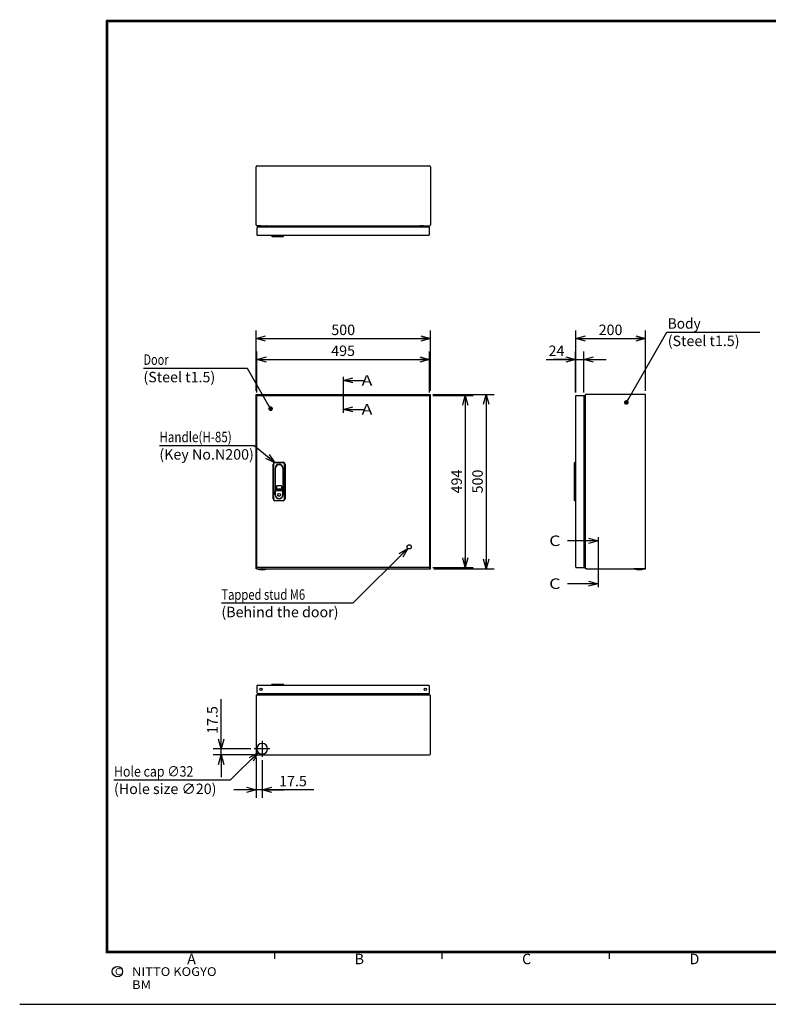
# Model space of a CAD drawing. Extents: x -217 to 202, y -148 to 148.
# Drawn here: x -217 to -2, y -148 to 134 of the extents above; entities that cross this region are included whole.
import ezdxf

# ---------------------------------------------------------------- set-up
doc = ezdxf.new("R2010")
doc.units = 0
for name, pattern in [('CENTER', [50.8, 31.75, -6.35, 6.35, -6.35]), ('DASHED', [19.05, 12.7, -6.35]), ('NON_PLOTING', [0])]:
    doc.linetypes.add(name, pattern=pattern)
doc.layers.get('0').update_dxf_attribs({"linetype": 'CONTINUOUS'})
doc.layers.get('DEFPOINTS').update_dxf_attribs({"linetype": 'CONTINUOUS'})
doc.layers.add('CLASS1', color=7, linetype='CONTINUOUS')
doc.layers.add('枠', color=7, linetype='CONTINUOUS')
doc.styles.add('MX_DIMTXSTY_3', font='txt.shx', dxfattribs={"width": 1.1, "bigfont": 'extfont.shx'})
doc.styles.add('MX_DIMTXSTY_4', font='txt.shx', dxfattribs={"width": 1.35, "bigfont": 'extfont.shx'})
doc.styles.add('MX_NOTE_STANDARD', font='txt.shx', dxfattribs={"bigfont": 'extfont.shx'})
doc.dimstyles.new('MXDIMSTYLE', dxfattribs={"dimtxt": 3, "dimasz": 2.5, "dimexe": 2.28, "dimexo": 1, "dimgap": 1, "dimtad": 1, "dimdsep": 46, "dimtxsty": 'MX_NOTE_STANDARD', "dimblk1": 'OPEN30', "dimblk2": 'OPEN30', "dimsah": 1, "dimcen": 2.5, "dimadec": 0, "dimazin": 0, "dimtfac": 1, "dimtmove": 0, "dimatfit": 3, "dimldrblk": 'OPEN30', "dimfxl": 1, "dimtzin": 0, "dimarcsym": 0})

# ---------------------------------------------------------------- blocks, each defined once
blk = doc.blocks.new('_OPEN30')
at = {"color": 0, "linetype": 'ByBlock', "lineweight": -2}
for p, q in [((-1, 0.267949), (0, 0)), ((0, 0), (-1, -0.267949)), ((0, 0), (-1, 0))]:
    blk.add_line(p, q, dxfattribs=at)
blk = doc.blocks.new('*D182')
at = {"color": 7, "linetype": 'CONTINUOUS'}
for p, q in [((-57.634727, 26.994898), (-57.634727, 44.725298)), ((-57.634727, 42.445298), (-37.634727, 42.445298)), ((-37.634727, 27.445298), (-37.634727, 44.725298))]:
    blk.add_line(p, q, dxfattribs=at)
at = {"layer": 'DEFPOINTS', "color": 0, "linetype": 'CONTINUOUS'}
for p in [(-37.634727, 42.445298), (-57.634727, 25.994898), (-37.634727, 26.445298)]:
    blk.add_point(p, dxfattribs=at)
at = {"color": 7, "linetype": 'CONTINUOUS', "xscale": 2.77, "yscale": 2.77, "zscale": 2.77, "rotation": 180}
blk.add_blockref('_OPEN30', (-57.634727, 42.445298), dxfattribs=at)
at = {"color": 7, "linetype": 'CONTINUOUS', "xscale": 2.77, "yscale": 2.77, "zscale": 2.77}
blk.add_blockref('_OPEN30', (-37.634727, 42.445298), dxfattribs=at)
at = {"color": 255, "linetype": 'CONTINUOUS', "insert": (-47.634727, 44.945298), "char_height": 3, "attachment_point": 5, "line_spacing_factor": 0.9, "style": 'MX_DIMTXSTY_3'}
blk.add_mtext('\\A1;200', dxfattribs=at)
blk = doc.blocks.new('*D183')
at = {"color": 7, "linetype": 'CONTINUOUS'}
for p, q in [((-57.669727, 26.994897), (-57.669727, 38.725298)), ((-55.269727, 26.994897), (-55.269727, 38.725298)), ((-66.138273, 36.445298), (-57.669727, 36.445298)), ((-57.669727, 36.445298), (-64.019727, 36.445298)), ((-57.669727, 36.445298), (-55.269727, 36.445298)), ((-55.269727, 36.445298), (-48.919727, 36.445298))]:
    blk.add_line(p, q, dxfattribs=at)
at = {"layer": 'DEFPOINTS', "color": 0, "linetype": 'CONTINUOUS'}
for p in [(-55.269727, 36.445298), (-57.669727, 25.994897), (-55.269727, 25.994897)]:
    blk.add_point(p, dxfattribs=at)
at = {"color": 7, "linetype": 'CONTINUOUS', "xscale": 2.77, "yscale": 2.77, "zscale": 2.77}
blk.add_blockref('_OPEN30', (-57.669727, 36.445298), dxfattribs=at)
at = {"color": 7, "linetype": 'CONTINUOUS', "xscale": 2.77, "yscale": 2.77, "zscale": 2.77, "rotation": 180}
blk.add_blockref('_OPEN30', (-55.269727, 36.445298), dxfattribs=at)
at = {"color": 255, "linetype": 'CONTINUOUS', "insert": (-63.138273, 38.945298), "char_height": 3, "attachment_point": 5, "line_spacing_factor": 0.9}
blk.add_mtext('\\A1;24', dxfattribs=at)
blk = doc.blocks.new('*D184')
at = {"color": 7, "linetype": 'CONTINUOUS'}
for p, q in [((-149.268245, -77.685221), (-149.268245, -89.255221)), ((-147.518245, -78.475221), (-147.518245, -89.255221)), ((-149.268245, -86.975221), (-155.618244, -86.975221)), ((-147.518245, -86.975221), (-149.268245, -86.975221)), ((-132.66183, -86.975221), (-147.518245, -86.975221)), ((-147.518245, -86.975221), (-141.168245, -86.975221))]:
    blk.add_line(p, q, dxfattribs=at)
at = {"layer": 'DEFPOINTS', "color": 0, "linetype": 'CONTINUOUS'}
for p in [(-149.268245, -76.685221), (-147.518245, -77.475221), (-149.268245, -86.975221)]:
    blk.add_point(p, dxfattribs=at)
at = {"color": 7, "linetype": 'CONTINUOUS', "xscale": 2.77, "yscale": 2.77, "zscale": 2.77}
blk.add_blockref('_OPEN30', (-149.268245, -86.975221), dxfattribs=at)
at = {"color": 7, "linetype": 'CONTINUOUS', "xscale": 2.77, "yscale": 2.77, "zscale": 2.77, "rotation": 180}
blk.add_blockref('_OPEN30', (-147.518245, -86.975221), dxfattribs=at)
at = {"color": 255, "linetype": 'CONTINUOUS', "insert": (-138.66183, -84.475221), "char_height": 3, "attachment_point": 5, "line_spacing_factor": 0.9, "style": 'MX_DIMTXSTY_4'}
blk.add_mtext('\\A1;17.5', dxfattribs=at)
blk = doc.blocks.new('*D185')
at = {"color": 7, "linetype": 'CONTINUOUS'}
for p, q in [((-159.268245, -75.225221), (-159.268245, -60.954428)), ((-159.268245, -75.225221), (-159.268245, -68.875221)), ((-150.768245, -75.225221), (-161.548244, -75.225221)), ((-159.268245, -76.975221), (-159.268245, -75.225221)), ((-149.978245, -76.975221), (-161.548244, -76.975221)), ((-159.268245, -76.975221), (-159.268245, -83.325221))]:
    blk.add_line(p, q, dxfattribs=at)
at = {"layer": 'DEFPOINTS', "color": 0, "linetype": 'CONTINUOUS'}
for p in [(-159.268245, -75.225221), (-149.768245, -75.225221), (-148.978245, -76.975221)]:
    blk.add_point(p, dxfattribs=at)
at = {"color": 7, "linetype": 'CONTINUOUS', "xscale": 2.77, "yscale": 2.77, "zscale": 2.77}
for p, rotation in [((-159.268245, -75.225221), 270), ((-159.268245, -76.975221), 90)]:
    blk.add_blockref('_OPEN30', p, dxfattribs=dict(at, rotation=rotation))
at = {"color": 255, "linetype": 'CONTINUOUS', "insert": (-161.768245, -66.954428), "char_height": 3, "attachment_point": 5, "rotation": 90, "line_spacing_factor": 0.9, "style": 'MX_DIMTXSTY_4'}
blk.add_mtext('\\A1;17.5', dxfattribs=at)
blk = doc.blocks.new('*D186')
at = {"color": 7, "linetype": 'CONTINUOUS'}
for p, q in [((-98.558244, 26.445298), (-80.988245, 26.445298)), ((-83.268245, 26.445298), (-83.268245, -23.554702)), ((-98.268245, -23.554702), (-80.988245, -23.554702))]:
    blk.add_line(p, q, dxfattribs=at)
at = {"layer": 'DEFPOINTS', "color": 0, "linetype": 'CONTINUOUS'}
for p in [(-99.558244, 26.445298), (-99.268245, -23.554702), (-83.268245, -23.554702)]:
    blk.add_point(p, dxfattribs=at)
at = {"color": 7, "linetype": 'CONTINUOUS', "xscale": 2.77, "yscale": 2.77, "zscale": 2.77}
for p, rotation in [((-83.268245, 26.445298), 90), ((-83.268245, -23.554702), 270)]:
    blk.add_blockref('_OPEN30', p, dxfattribs=dict(at, rotation=rotation))
at = {"color": 255, "linetype": 'CONTINUOUS', "insert": (-85.768245, 1.445298), "char_height": 3, "attachment_point": 5, "rotation": 90, "line_spacing_factor": 0.9, "style": 'MX_DIMTXSTY_3'}
blk.add_mtext('\\A1;500', dxfattribs=at)
blk = doc.blocks.new('*D187')
at = {"color": 7, "linetype": 'CONTINUOUS'}
for p, q in [((-98.589166, 26.145298), (-86.988245, 26.145298)), ((-89.268245, 26.145298), (-89.268245, -23.254702)), ((-98.589166, -23.254702), (-86.988245, -23.254702))]:
    blk.add_line(p, q, dxfattribs=at)
at = {"layer": 'DEFPOINTS', "color": 0, "linetype": 'CONTINUOUS'}
for p in [(-99.589166, 26.145298), (-99.589166, -23.254702), (-89.268245, -23.254702)]:
    blk.add_point(p, dxfattribs=at)
at = {"color": 7, "linetype": 'CONTINUOUS', "xscale": 2.77, "yscale": 2.77, "zscale": 2.77}
for p, rotation in [((-89.268245, 26.145298), 90), ((-89.268245, -23.254702), 270)]:
    blk.add_blockref('_OPEN30', p, dxfattribs=dict(at, rotation=rotation))
at = {"color": 255, "linetype": 'CONTINUOUS', "insert": (-91.768245, 1.445297), "char_height": 3, "attachment_point": 5, "rotation": 90, "line_spacing_factor": 0.9}
blk.add_mtext('\\A1;494', dxfattribs=at)
blk = doc.blocks.new('*D188')
at = {"color": 7, "linetype": 'CONTINUOUS'}
for p, q in [((-149.053245, 26.994897), (-149.053245, 38.725298)), ((-99.553245, 26.994897), (-99.553245, 38.725298)), ((-149.053245, 36.445298), (-99.553245, 36.445298))]:
    blk.add_line(p, q, dxfattribs=at)
at = {"layer": 'DEFPOINTS', "color": 0, "linetype": 'CONTINUOUS'}
for p in [(-99.553245, 36.445298), (-149.053245, 25.994897), (-99.553245, 25.994897)]:
    blk.add_point(p, dxfattribs=at)
at = {"color": 7, "linetype": 'CONTINUOUS', "xscale": 2.77, "yscale": 2.77, "zscale": 2.77, "rotation": 180}
blk.add_blockref('_OPEN30', (-149.053245, 36.445298), dxfattribs=at)
at = {"color": 7, "linetype": 'CONTINUOUS', "xscale": 2.77, "yscale": 2.77, "zscale": 2.77}
blk.add_blockref('_OPEN30', (-99.553245, 36.445298), dxfattribs=at)
at = {"color": 255, "linetype": 'CONTINUOUS', "insert": (-124.303245, 38.945298), "char_height": 3, "attachment_point": 5, "line_spacing_factor": 0.9}
blk.add_mtext('\\A1;495', dxfattribs=at)
blk = doc.blocks.new('*D189')
at = {"color": 7, "linetype": 'CONTINUOUS'}
for p, q in [((-149.268245, 27.445298), (-149.268245, 44.725298)), ((-149.268245, 42.445298), (-99.268245, 42.445298)), ((-99.268245, 27.445298), (-99.268245, 44.725298))]:
    blk.add_line(p, q, dxfattribs=at)
at = {"layer": 'DEFPOINTS', "color": 0, "linetype": 'CONTINUOUS'}
for p in [(-99.268245, 42.445298), (-149.268245, 26.445298), (-99.268245, 26.445298)]:
    blk.add_point(p, dxfattribs=at)
at = {"color": 7, "linetype": 'CONTINUOUS', "xscale": 2.77, "yscale": 2.77, "zscale": 2.77, "rotation": 180}
blk.add_blockref('_OPEN30', (-149.268245, 42.445298), dxfattribs=at)
at = {"color": 7, "linetype": 'CONTINUOUS', "xscale": 2.77, "yscale": 2.77, "zscale": 2.77}
blk.add_blockref('_OPEN30', (-99.268245, 42.445298), dxfattribs=at)
at = {"color": 255, "linetype": 'CONTINUOUS', "insert": (-124.268245, 44.945298), "char_height": 3, "attachment_point": 5, "line_spacing_factor": 0.9, "style": 'MX_DIMTXSTY_3'}
blk.add_mtext('\\A1;500', dxfattribs=at)
blk = doc.blocks.new('MS_176')
at = {"color": 31, "linetype": 'CONTINUOUS'}
for p, q in [((-92, -133.5), (-192, -133.5)), ((-144, -133.5), (-144, -135.5)), ((-96, -133.5), (-96, -135.5)), ((8, -133.5), (-92, -133.5)), ((-48, -133.5), (-48, -135.5)), ((-217, -148.5), (-216.9, -148.5))]:
    blk.add_line(p, q, dxfattribs=at)
at = {"color": 31, "linetype": 'CONTINUOUS', "const_width": 0.8}
for points in [[(192, 133.5), (-192, 133.5)], [(-192, -133.5), (-192, 133.5)], [(-192, -133.5), (192, -133.5)]]:
    blk.add_lwpolyline(points, dxfattribs=at)
at = {"color": 31, "linetype": 'CONTINUOUS', "const_width": 0.4}
for points in [[(-192, 133.3, -1), (-192, 133.7, -1)], [(-192.2, 133.5, -1), (-191.8, 133.5, -1)], [(-192, -133.3, 1), (-192, -133.7, 1)], [(-192.2, -133.5, 1), (-191.8, -133.5, 1)]]:
    blk.add_lwpolyline(points, format="xyb", dxfattribs=at)
at = {"color": 21, "linetype": 'CONTINUOUS'}
blk.add_circle((-189, -139.12), 1.5, dxfattribs=at)
blk.add_point((-144, -133.5), dxfattribs=at)
at = {"layer": 'DEFPOINTS', "color": 31, "linetype": 'NON_PLOTING'}
blk.add_line((-217, -148.5), (202, -148.5), dxfattribs=at)
at = {"color": 21, "linetype": 'CONTINUOUS', "attachment_point": 1}
for s, insert, char_height, line_spacing_factor in [('\\A1;A', (-169, -134), 3, 0.899999), ('\\A1;B', (-121, -134), 3, 0.899999), ('\\A1;C', (-73, -134), 3, 0.899999), ('\\A1;D', (-25, -134), 3, 0.899999), ('\\A1;C', (-189.67, -138.12), 2, 0.9), ('\\W1.088083;\\A1;NITTO KOGYO BM', (-184.8, -137.87), 2.5, 0.9)]:
    blk.add_mtext(s, dxfattribs=dict(at, insert=insert, char_height=char_height, line_spacing_factor=line_spacing_factor))

msp = doc.modelspace()

# ---------------------------------------------------------------- linework, layer by layer
at = {"layer": 'CLASS1', "color": 2, "linetype": 'CONTINUOUS'}
for p, q in [((-149.2682, 75.1045), (-149.2682, 91.7245)), ((-148.9782, 92.0145), (-99.5582, 92.0145)), ((-99.2682, 91.7245), (-99.2682, 75.1045)), ((-149.0532, 74.1245), (-149.0532, 72.3045)), ((-148.9782, 74.8145), (-99.5582, 74.8145)), ((-148.8532, 74.7145), (-148.8532, 74.4145)), ((-99.5532, 74.4145), (-148.8532, 74.4145)), ((-147.9532, 74.8145), (-148.7532, 74.8145)), ((-147.8532, 74.4145), (-147.8532, 74.7145)), ((-146.2182, 74.4145), (-146.2182, 74.8145)), ((-102.3182, 74.4145), (-102.3182, 74.8145)), ((-102.1182, 74.4945), (-102.1182, 74.4145)), ((-101.3182, 74.7445), (-102.0682, 74.7445)), ((-101.3182, 74.5445), (-102.0682, 74.5445)), ((-101.3182, 74.5445), (-101.3182, 74.7445)), ((-99.5532, 72.3045), (-99.5532, 74.4145)), ((-99.8432, 72.0145), (-148.7632, 72.0145)), ((-144.7532, 71.8145), (-144.7532, 72.0145)), ((-144.7532, 71.8145), (-141.3532, 71.8145)), ((-144.7532, 71.8145), (-144.6532, 71.7145)), ((-144.6532, 71.7145), (-141.4532, 71.7145)), ((-141.4532, 71.7145), (-141.3532, 71.8145)), ((-141.3532, 72.0145), (-141.3532, 71.8145)), ((-149.2682, 26.4453), (-99.2682, 26.4453)), ((-149.2682, -23.5547), (-149.2682, 26.4453)), ((-149.0532, 25.9953), (-149.0532, 26.1453)), ((-149.0532, 26.1453), (-149.0173, 26.1453)), ((-149.0532, -23.1043), (-149.0532, 25.9949)), ((-149.0173, 26.1453), (-99.5892, 26.1453)), ((-99.8432, 25.9951), (-99.8432, 25.9949)), ((-99.5532, 26.1453), (-99.5892, 26.1453)), ((-99.5532, 25.9953), (-99.5532, 26.1453)), ((-99.5532, 25.9949), (-99.5532, -23.1043)), ((-99.2682, -23.5547), (-99.2682, 26.4453)), ((-57.6347, 25.9951), (-57.6347, 25.9949)), ((-57.6347, -23.1043), (-57.6347, 25.9949)), ((-57.4845, 26.1453), (-55.2347, 26.1453)), ((-55.2347, 26.1453), (-55.2347, 25.9953)), ((-55.2347, -23.2547), (-55.2347, 25.9949)), ((-54.5447, 26.4453), (-54.8347, 26.4453)), ((-54.8347, -23.5547), (-54.8347, 26.4453)), ((-37.9247, 26.4453), (-54.5447, 26.4453)), ((-37.6347, 26.4453), (-37.9247, 26.4453)), ((-37.6347, -23.5547), (-37.6347, 26.4453)), ((-54.9747, 23.3953), (-55.2347, 23.3953)), ((-55.2347, 23.2453), (-54.8347, 23.2453)), ((-55.2347, 19.0953), (-54.9047, 19.0953)), ((-55.1047, 13.5953), (-55.1047, 19.0953)), ((-54.9047, 13.5953), (-54.9047, 19.0953)), ((-55.2347, 13.5953), (-54.9047, 13.5953)), ((-144.3532, -3.5547), (-144.3532, 6.4453)), ((-144.2532, 6.4453), (-144.2532, -3.5547)), ((-143.8532, 6.9453), (-141.4532, 6.9453)), ((-141.4532, 6.8453), (-143.8532, 6.8453)), ((-141.0532, -3.5547), (-141.0532, 6.4453)), ((-140.9532, 6.4453), (-140.9532, -3.5547)), ((-57.9347, 6.8453), (-57.8347, 6.9453)), ((-57.9347, -3.9547), (-57.9347, 6.8453)), ((-57.8347, 6.9453), (-57.6347, 6.9453)), ((-57.8347, -4.0547), (-57.8347, 6.9453)), ((-143.7832, 5.2453), (-143.7832, -2.3547)), ((-143.6832, -0.7547), (-143.6832, 5.2453)), ((-141.6232, 5.2453), (-141.6232, -0.7547)), ((-141.5232, -2.3547), (-141.5232, 5.2453)), ((-143.4282, 0.0203), (-143.4282, -0.5297)), ((-142.0282, 0.1703), (-143.2782, 0.1703)), ((-141.8782, -0.5297), (-141.8782, 0.0203)), ((-143.7332, -2.3547), (-143.7332, -1.3169)), ((-141.6232, -1.2669), (-143.6832, -1.2669)), ((-141.9232, -1.0547), (-143.3832, -1.0547)), ((-143.2782, -0.6797), (-142.0282, -0.6797)), ((-141.5732, -2.3547), (-141.5732, -1.3169)), ((-143.8532, -3.9547), (-141.4532, -3.9547)), ((-141.4532, -4.0547), (-143.8532, -4.0547)), ((-57.9347, -3.9547), (-57.8347, -4.0547)), ((-57.6347, -4.0547), (-57.8347, -4.0547)), ((-55.2347, -14.0047), (-54.9047, -14.0047)), ((-55.1047, -19.5047), (-55.1047, -14.0047)), ((-54.9047, -19.5047), (-54.9047, -14.0047)), ((-55.2347, -19.5047), (-54.9047, -19.5047)), ((-55.2347, -20.3547), (-54.8347, -20.3547)), ((-55.2347, -20.5047), (-54.9747, -20.5047)), ((-148.9782, -23.5547), (-149.2682, -23.5547)), ((-149.0532, -23.1047), (-149.0532, -23.2547)), ((-149.0173, -23.2547), (-149.0532, -23.2547)), ((-99.5892, -23.2547), (-149.0173, -23.2547)), ((-148.9782, -23.5547), (-99.2682, -23.5547)), ((-147.6182, -23.6047), (-147.6182, -23.5547)), ((-147.4182, -23.6047), (-147.6182, -23.6047)), ((-147.4182, -23.6047), (-147.4182, -23.5547)), ((-99.5892, -23.2547), (-99.5532, -23.2547)), ((-99.5532, -23.1047), (-99.5532, -23.2547)), ((-57.6347, -23.1043), (-57.6347, -23.1045)), ((-57.4845, -23.2547), (-55.2347, -23.2547)), ((-54.5447, -23.5547), (-54.8347, -23.5547)), ((-54.5447, -23.5547), (-37.6347, -23.5547)), ((-37.8593, -23.5837), (-40.9101, -23.5837)), ((-40.8556, -23.6047), (-40.859, -23.6047)), ((-37.9138, -23.6047), (-37.9104, -23.6047)), ((-149.0532, -57.2652), (-149.0532, -59.0852)), ((-148.7632, -56.9752), (-99.8432, -56.9752)), ((-144.7532, -56.7752), (-144.6532, -56.6752)), ((-144.7532, -56.9752), (-144.7532, -56.7752)), ((-144.7532, -56.7752), (-141.3532, -56.7752)), ((-144.6532, -56.6752), (-141.4532, -56.6752)), ((-141.4532, -56.6752), (-141.3532, -56.7752)), ((-141.3532, -56.7752), (-141.3532, -56.9752)), ((-99.5532, -59.3752), (-99.5532, -57.2652)), ((-149.2682, -60.0652), (-149.2682, -76.6852)), ((-148.9782, -59.7752), (-99.5582, -59.7752)), ((-148.8532, -59.3752), (-99.5532, -59.3752)), ((-148.8532, -59.3752), (-148.8532, -59.6752)), ((-148.7532, -59.7752), (-147.9532, -59.7752)), ((-147.8532, -59.6752), (-147.8532, -59.3752)), ((-146.2182, -59.7752), (-146.2182, -59.3752)), ((-102.3182, -59.7752), (-102.3182, -59.3752)), ((-102.1182, -59.4552), (-102.1182, -59.3752)), ((-101.3182, -59.5052), (-102.0682, -59.5052)), ((-101.3182, -59.7052), (-102.0682, -59.7052)), ((-101.3182, -59.5052), (-101.3182, -59.7052)), ((-99.5684, -60.425), (-99.5684, -60.4252)), ((-99.2682, -76.6852), (-99.2682, -60.0652)), ((-147.6182, -73.7543), (-147.6182, -73.6903)), ((-147.4182, -73.7543), (-147.4182, -73.6903)), ((-148.9782, -76.9752), (-99.5582, -76.9752)), ((-148.9682, -76.5352), (-148.9684, -76.5352)), ((-147.6182, -76.7601), (-147.6182, -76.6961)), ((-147.4182, -76.7601), (-147.4182, -76.6961))]:
    msp.add_line(p, q, dxfattribs=at)
at = {"layer": 'CLASS1', "color": 7, "linetype": 'CENTER'}
for p, q in [((-124.2682, 31.4453), (-124.2682, 21.1453)), ((-51.2312, -14.5547), (-51.2312, -28.8547))]:
    msp.add_line(p, q, dxfattribs=at)
at = {"layer": 'CLASS1', "color": 1, "linetype": 'CENTER'}
for p, q in [((-147.5182, -72.9752), (-147.5182, -77.4752)), ((-145.2682, -75.2252), (-149.7682, -75.2252))]:
    msp.add_line(p, q, dxfattribs=at)
at = {"layer": 'CLASS1', "color": 2, "linetype": 'CONTINUOUS'}
for centre, radius in [((-142.6532, -2.3847), 0.425), ((-147.8532, -58.1752), 0.325), ((-100.7532, -58.1752), 0.325)]:
    msp.add_circle(centre, radius, dxfattribs=at)
at = {"layer": 'CLASS1', "color": 1, "linetype": 'DASHED'}
msp.add_circle((-105.3532, -17.3047), 0.6, dxfattribs=at)
at = {"layer": 'CLASS1', "color": 2, "linetype": 'CONTINUOUS'}
for centre, radius, start, end in [((-148.9782, 91.7245), 0.29, 90, 180), ((-99.5582, 91.7245), 0.29, 0, 90), ((-148.9782, 75.1045), 0.29, 180, 270), ((-148.7632, 74.1245), 0.29, 90, 180), ((-148.7532, 74.7145), 0.1, 90, 180), ((-147.9532, 74.7145), 0.1, 0, 90), ((-146.3582, 74.6745), 0.14, 0, 90), ((-102.1782, 74.6745), 0.14, 90, 180), ((-102.0682, 74.4945), 0.25, 90, 180), ((-102.0682, 74.4945), 0.05, 90, 180), ((-99.5582, 75.1045), 0.29, 270, 0), ((-148.7632, 72.3045), 0.29, 180, 208.820617), ((-148.7632, 72.3045), 0.29, 208.820617, 270), ((-99.8432, 72.3045), 0.29, 270, 331.179383), ((-99.8432, 72.3045), 0.29, 331.179383, 0), ((-57.4845, 25.9951), 0.1502, 90, 180), ((-54.9747, 23.5353), 0.14, 270, 0), ((-54.9747, 23.5353), 0.29, 270, 298.865727), ((-143.8532, 6.4453), 0.5, 90, 180), ((-143.8532, 6.4453), 0.4, 90, 180), ((-142.6532, 5.2453), 1.13, 0, 180), ((-142.6532, 5.2453), 1.03, 0, 180), ((-141.4532, 6.4453), 0.5, 0, 90), ((-141.4532, 6.4453), 0.4, 0, 90), ((-143.2782, 0.0203), 0.15, 90, 180), ((-142.0282, 0.0203), 0.15, 0, 90), ((-142.6532, -2.3547), 1.13, 180, 0), ((-143.6832, -1.3169), 0.05, 90, 180), ((-142.6532, -2.3547), 1.08, 180, 0), ((-143.3832, -0.7547), 0.3, 180, 270), ((-143.2782, -0.5297), 0.15, 180, 270), ((-142.0282, -0.5297), 0.15, 270, 0), ((-141.9232, -0.7547), 0.3, 270, 0), ((-141.6232, -1.3169), 0.05, 0, 90), ((-143.8532, -3.5547), 0.5, 180, 270), ((-143.8532, -3.5547), 0.4, 180, 270), ((-141.4532, -3.5547), 0.4, 270, 0), ((-141.4532, -3.5547), 0.5, 270, 0), ((-54.9747, -20.6447), 0.29, 61.134273, 90), ((-54.9747, -20.6447), 0.14, 0, 90), ((-149.0414, -23.5697), 0.015, 90, 248.440457), ((-147.5182, -19.7147), 4.16, 248.440457, 291.559543), ((-145.9951, -23.5697), 0.015, 291.559543, 90), ((-57.4845, -23.1045), 0.1502, 180, 270), ((-39.3847, -19.7147), 4.1588, 248.482411, 249.287427), ((-39.3847, -19.7147), 4.16, 249.243685, 290.756315), ((-39.3847, -19.7147), 4.1588, 290.712573, 291.517589), ((-148.7632, -57.2652), 0.29, 151.179383, 180), ((-148.7632, -59.0852), 0.29, 180, 270), ((-148.7632, -57.2652), 0.29, 90, 151.179383), ((-99.8432, -57.2652), 0.29, 28.820617, 90), ((-99.8432, -57.2652), 0.29, 0, 28.820617), ((-148.9782, -60.0652), 0.29, 90, 180), ((-148.7532, -59.6752), 0.1, 180, 270), ((-147.9532, -59.6752), 0.1, 270, 0), ((-146.3582, -59.6352), 0.14, 270, 0), ((-102.0682, -59.4552), 0.25, 180, 270), ((-102.1782, -59.6352), 0.14, 180, 270), ((-102.0682, -59.4552), 0.05, 180, 270), ((-99.5582, -60.0652), 0.29, 0, 90), ((-147.5182, -75.2252), 1.5382, 93.72619, 266.274088), ((-147.5182, -75.2252), 1.4743, 86.110656, 93.889344), ((-147.5182, -75.2252), 1.5382, 273.726688, 86.274249), ((-148.9782, -76.6852), 0.29, 180, 270), ((-147.5182, -75.2252), 1.4743, 266.110656, 273.889344), ((-99.5582, -76.6852), 0.29, 270, 0)]:
    msp.add_arc(centre, radius, start, end, dxfattribs=at)
for points, start_tangent, end_tangent in [([(-40.9101, -23.5837), (-40.9104, -23.5835), (-40.9107, -23.5834), (-40.911, -23.5833), (-40.9112, -23.5832), (-40.9115, -23.583), (-40.9118, -23.5829), (-40.9121, -23.5827), (-40.9123, -23.5826), (-40.9126, -23.5824), (-40.9128, -23.5822), (-40.9131, -23.5821), (-40.9134, -23.5819), (-40.9136, -23.5817), (-40.9138, -23.5815), (-40.9141, -23.5813), (-40.9143, -23.5811), (-40.9146, -23.5809), (-40.9148, -23.5807), (-40.915, -23.5805), (-40.9152, -23.5803), (-40.9154, -23.5801), (-40.9157, -23.5799), (-40.9159, -23.5796), (-40.9161, -23.5794), (-40.9163, -23.5792), (-40.9164, -23.5789), (-40.9166, -23.5787), (-40.9168, -23.5784), (-40.917, -23.5782), (-40.9172, -23.5779), (-40.9173, -23.5777), (-40.9175, -23.5774), (-40.9176, -23.5771), (-40.9178, -23.5769), (-40.9179, -23.5766), (-40.9181, -23.5763), (-40.9182, -23.5761), (-40.9183, -23.5758), (-40.9185, -23.5755), (-40.9186, -23.5752), (-40.9187, -23.5749), (-40.9188, -23.5746), (-40.9189, -23.5743), (-40.919, -23.574), (-40.9191, -23.5737), (-40.9192, -23.5734), (-40.9192, -23.5732), (-40.9193, -23.5729), (-40.9194, -23.5726), (-40.9194, -23.5723), (-40.9195, -23.5719), (-40.9195, -23.5716), (-40.9195, -23.5713), (-40.9196, -23.571), (-40.9196, -23.5707), (-40.9196, -23.5704), (-40.9196, -23.5701), (-40.9196, -23.5698), (-40.9196, -23.5695), (-40.9196, -23.5692), (-40.9196, -23.5689), (-40.9196, -23.5686), (-40.9196, -23.5683), (-40.9195, -23.568), (-40.9195, -23.5677), (-40.9194, -23.5674), (-40.9194, -23.567), (-40.9193, -23.5667), (-40.9193, -23.5664), (-40.9192, -23.5661), (-40.9191, -23.5658), (-40.919, -23.5656), (-40.919, -23.5653), (-40.9189, -23.565), (-40.9188, -23.5647), (-40.9186, -23.5644), (-40.9185, -23.5641), (-40.9184, -23.5638), (-40.9183, -23.5635), (-40.9182, -23.5633), (-40.918, -23.563), (-40.9179, -23.5627), (-40.9177, -23.5624), (-40.9176, -23.5622), (-40.9174, -23.5619), (-40.9173, -23.5616), (-40.9171, -23.5614), (-40.9169, -23.5611), (-40.9168, -23.5609), (-40.9166, -23.5606), (-40.9164, -23.5604), (-40.9162, -23.5601), (-40.916, -23.5599), (-40.9158, -23.5597), (-40.9156, -23.5595), (-40.9154, -23.5592), (-40.9151, -23.559), (-40.9149, -23.5588), (-40.9147, -23.5586), (-40.9145, -23.5584), (-40.9142, -23.5582), (-40.914, -23.558), (-40.9138, -23.5578), (-40.9135, -23.5576), (-40.9133, -23.5574), (-40.913, -23.5573), (-40.9127, -23.5571), (-40.9125, -23.5569), (-40.9122, -23.5568), (-40.912, -23.5566), (-40.9117, -23.5565), (-40.9114, -23.5563), (-40.9111, -23.5562), (-40.9109, -23.5561), (-40.9106, -23.5559), (-40.9103, -23.5558), (-40.91, -23.5557), (-40.9097, -23.5556), (-40.9094, -23.5555), (-40.9091, -23.5554), (-40.9088, -23.5553), (-40.9085, -23.5552), (-40.9083, -23.5552), (-40.908, -23.5551), (-40.9077, -23.555), (-40.9073, -23.555), (-40.907, -23.5549), (-40.9067, -23.5549), (-40.9064, -23.5548), (-40.9061, -23.5548), (-40.9058, -23.5548), (-40.9055, -23.5547), (-40.9052, -23.5547), (-40.9049, -23.5547), (-40.9046, -23.5547)], (-0.93028463, 0.36683854), (1, 0.0000193)), ([(-40.9101, -23.5837), (-40.9104, -23.5835), (-40.9107, -23.5834), (-40.911, -23.5833), (-40.9112, -23.5832), (-40.9115, -23.583), (-40.9118, -23.5829), (-40.9121, -23.5827), (-40.9123, -23.5826), (-40.9126, -23.5824), (-40.9128, -23.5822), (-40.9131, -23.5821), (-40.9134, -23.5819), (-40.9136, -23.5817), (-40.9138, -23.5815), (-40.9141, -23.5813), (-40.9143, -23.5811), (-40.9146, -23.5809), (-40.9148, -23.5807), (-40.915, -23.5805), (-40.9152, -23.5803), (-40.9154, -23.5801), (-40.9157, -23.5799), (-40.9159, -23.5796), (-40.9161, -23.5794), (-40.9163, -23.5792), (-40.9164, -23.5789), (-40.9166, -23.5787), (-40.9168, -23.5784), (-40.917, -23.5782), (-40.9172, -23.5779), (-40.9173, -23.5777), (-40.9175, -23.5774), (-40.9176, -23.5771), (-40.9178, -23.5769), (-40.9179, -23.5766), (-40.9181, -23.5763), (-40.9182, -23.5761), (-40.9183, -23.5758), (-40.9185, -23.5755), (-40.9186, -23.5752), (-40.9187, -23.5749), (-40.9188, -23.5746), (-40.9189, -23.5743), (-40.919, -23.574), (-40.9191, -23.5737), (-40.9192, -23.5734), (-40.9192, -23.5732), (-40.9193, -23.5729), (-40.9194, -23.5726), (-40.9194, -23.5723), (-40.9195, -23.5719), (-40.9195, -23.5716), (-40.9195, -23.5713), (-40.9196, -23.571), (-40.9196, -23.5707), (-40.9196, -23.5704), (-40.9196, -23.5701), (-40.9196, -23.5698), (-40.9196, -23.5695), (-40.9196, -23.5692), (-40.9196, -23.5689), (-40.9196, -23.5686), (-40.9196, -23.5683), (-40.9195, -23.568), (-40.9195, -23.5677), (-40.9194, -23.5674), (-40.9194, -23.567), (-40.9193, -23.5667), (-40.9193, -23.5664), (-40.9192, -23.5661), (-40.9191, -23.5658), (-40.919, -23.5656), (-40.919, -23.5653), (-40.9189, -23.565), (-40.9188, -23.5647), (-40.9186, -23.5644), (-40.9185, -23.5641), (-40.9184, -23.5638), (-40.9183, -23.5635), (-40.9182, -23.5633), (-40.918, -23.563), (-40.9179, -23.5627), (-40.9177, -23.5624), (-40.9176, -23.5622), (-40.9174, -23.5619), (-40.9173, -23.5616), (-40.9171, -23.5614), (-40.9169, -23.5611), (-40.9168, -23.5609), (-40.9166, -23.5606), (-40.9164, -23.5604), (-40.9162, -23.5601), (-40.916, -23.5599), (-40.9158, -23.5597), (-40.9156, -23.5595), (-40.9154, -23.5592), (-40.9151, -23.559), (-40.9149, -23.5588), (-40.9147, -23.5586), (-40.9145, -23.5584), (-40.9142, -23.5582), (-40.914, -23.558), (-40.9138, -23.5578), (-40.9135, -23.5576), (-40.9133, -23.5574), (-40.913, -23.5573), (-40.9127, -23.5571), (-40.9125, -23.5569), (-40.9122, -23.5568), (-40.912, -23.5566), (-40.9117, -23.5565), (-40.9114, -23.5563), (-40.9111, -23.5562), (-40.9109, -23.5561), (-40.9106, -23.5559), (-40.9103, -23.5558), (-40.91, -23.5557), (-40.9097, -23.5556), (-40.9094, -23.5555), (-40.9091, -23.5554), (-40.9088, -23.5553), (-40.9085, -23.5552), (-40.9083, -23.5552), (-40.908, -23.5551), (-40.9077, -23.555), (-40.9073, -23.555), (-40.907, -23.5549), (-40.9067, -23.5549), (-40.9064, -23.5548), (-40.9061, -23.5548), (-40.9058, -23.5548), (-40.9055, -23.5547), (-40.9052, -23.5547), (-40.9049, -23.5547), (-40.9046, -23.5547)], (-0.93028463, 0.36683854), (1, 0.0000193)), ([(-37.8649, -23.5547), (-37.8646, -23.5547), (-37.8643, -23.5547), (-37.864, -23.5547), (-37.8638, -23.5547), (-37.8635, -23.5548), (-37.8632, -23.5548), (-37.8629, -23.5548), (-37.8627, -23.5549), (-37.8624, -23.5549), (-37.8621, -23.555), (-37.8618, -23.555), (-37.8616, -23.5551), (-37.8613, -23.5551), (-37.861, -23.5552), (-37.8608, -23.5553), (-37.8605, -23.5553), (-37.8602, -23.5554), (-37.86, -23.5555), (-37.8597, -23.5556), (-37.8595, -23.5557), (-37.8592, -23.5558), (-37.8589, -23.5559), (-37.8587, -23.556), (-37.8584, -23.5561), (-37.8582, -23.5563), (-37.8579, -23.5564), (-37.8577, -23.5565), (-37.8575, -23.5567), (-37.8572, -23.5568), (-37.857, -23.5569), (-37.8567, -23.5571), (-37.8565, -23.5572), (-37.8563, -23.5574), (-37.8561, -23.5575), (-37.8558, -23.5577), (-37.8556, -23.5579), (-37.8554, -23.558), (-37.8552, -23.5582), (-37.855, -23.5584), (-37.8548, -23.5586), (-37.8546, -23.5588), (-37.8544, -23.559), (-37.8542, -23.5592), (-37.854, -23.5594), (-37.8538, -23.5596), (-37.8536, -23.5598), (-37.8534, -23.56), (-37.8532, -23.5602), (-37.8531, -23.5604), (-37.8529, -23.5606), (-37.8527, -23.5608), (-37.8526, -23.5611), (-37.8524, -23.5613), (-37.8523, -23.5615), (-37.8521, -23.5618), (-37.852, -23.562), (-37.8518, -23.5622), (-37.8517, -23.5625), (-37.8515, -23.5627), (-37.8514, -23.563), (-37.8513, -23.5632), (-37.8512, -23.5635), (-37.8511, -23.5637), (-37.851, -23.564), (-37.8509, -23.5642), (-37.8508, -23.5645), (-37.8507, -23.5648), (-37.8506, -23.565), (-37.8505, -23.5653), (-37.8504, -23.5656), (-37.8503, -23.5658), (-37.8503, -23.5661), (-37.8502, -23.5664), (-37.8501, -23.5666), (-37.8501, -23.5669), (-37.85, -23.5672), (-37.85, -23.5674), (-37.85, -23.5677), (-37.8499, -23.568), (-37.8499, -23.5683), (-37.8499, -23.5685), (-37.8499, -23.5688), (-37.8498, -23.5691), (-37.8498, -23.5694), (-37.8498, -23.5696), (-37.8498, -23.5699), (-37.8498, -23.5702), (-37.8498, -23.5705), (-37.8499, -23.5708), (-37.8499, -23.571), (-37.8499, -23.5713), (-37.8499, -23.5716), (-37.85, -23.5719), (-37.85, -23.5721), (-37.8501, -23.5724), (-37.8501, -23.5727), (-37.8502, -23.5729), (-37.8502, -23.5732), (-37.8503, -23.5735), (-37.8504, -23.5737), (-37.8505, -23.574), (-37.8505, -23.5743), (-37.8506, -23.5745), (-37.8507, -23.5748), (-37.8508, -23.5751), (-37.8509, -23.5753), (-37.851, -23.5756), (-37.8511, -23.5758), (-37.8513, -23.5761), (-37.8514, -23.5763), (-37.8515, -23.5766), (-37.8516, -23.5768), (-37.8518, -23.5771), (-37.8519, -23.5773), (-37.852, -23.5775), (-37.8522, -23.5778), (-37.8523, -23.578), (-37.8525, -23.5782), (-37.8527, -23.5785), (-37.8528, -23.5787), (-37.853, -23.5789), (-37.8532, -23.5791), (-37.8533, -23.5793), (-37.8535, -23.5795), (-37.8537, -23.5798), (-37.8539, -23.58), (-37.8541, -23.5802), (-37.8543, -23.5804), (-37.8545, -23.5805), (-37.8547, -23.5807), (-37.8549, -23.5809), (-37.8551, -23.5811), (-37.8553, -23.5813), (-37.8555, -23.5814), (-37.8557, -23.5816), (-37.856, -23.5818), (-37.8562, -23.5819), (-37.8564, -23.5821), (-37.8566, -23.5823), (-37.8569, -23.5824), (-37.8571, -23.5826), (-37.8573, -23.5827), (-37.8576, -23.5828), (-37.8578, -23.583), (-37.8581, -23.5831), (-37.8583, -23.5832), (-37.8586, -23.5833), (-37.8588, -23.5834), (-37.8591, -23.5835), (-37.8593, -23.5837)], (1, -0.00002879), (-0.93031243, -0.36676803)), ([(-37.8649, -23.5547), (-37.8646, -23.5547), (-37.8643, -23.5547), (-37.864, -23.5547), (-37.8638, -23.5547), (-37.8635, -23.5548), (-37.8632, -23.5548), (-37.8629, -23.5548), (-37.8627, -23.5549), (-37.8624, -23.5549), (-37.8621, -23.555), (-37.8618, -23.555), (-37.8616, -23.5551), (-37.8613, -23.5551), (-37.861, -23.5552), (-37.8608, -23.5553), (-37.8605, -23.5553), (-37.8602, -23.5554), (-37.86, -23.5555), (-37.8597, -23.5556), (-37.8595, -23.5557), (-37.8592, -23.5558), (-37.8589, -23.5559), (-37.8587, -23.556), (-37.8584, -23.5561), (-37.8582, -23.5563), (-37.8579, -23.5564), (-37.8577, -23.5565), (-37.8575, -23.5567), (-37.8572, -23.5568), (-37.857, -23.5569), (-37.8567, -23.5571), (-37.8565, -23.5572), (-37.8563, -23.5574), (-37.8561, -23.5575), (-37.8558, -23.5577), (-37.8556, -23.5579), (-37.8554, -23.558), (-37.8552, -23.5582), (-37.855, -23.5584), (-37.8548, -23.5586), (-37.8546, -23.5588), (-37.8544, -23.559), (-37.8542, -23.5592), (-37.854, -23.5594), (-37.8538, -23.5596), (-37.8536, -23.5598), (-37.8534, -23.56), (-37.8532, -23.5602), (-37.8531, -23.5604), (-37.8529, -23.5606), (-37.8527, -23.5608), (-37.8526, -23.5611), (-37.8524, -23.5613), (-37.8523, -23.5615), (-37.8521, -23.5618), (-37.852, -23.562), (-37.8518, -23.5622), (-37.8517, -23.5625), (-37.8515, -23.5627), (-37.8514, -23.563), (-37.8513, -23.5632), (-37.8512, -23.5635), (-37.8511, -23.5637), (-37.851, -23.564), (-37.8509, -23.5642), (-37.8508, -23.5645), (-37.8507, -23.5648), (-37.8506, -23.565), (-37.8505, -23.5653), (-37.8504, -23.5656), (-37.8503, -23.5658), (-37.8503, -23.5661), (-37.8502, -23.5664), (-37.8501, -23.5666), (-37.8501, -23.5669), (-37.85, -23.5672), (-37.85, -23.5674), (-37.85, -23.5677), (-37.8499, -23.568), (-37.8499, -23.5683), (-37.8499, -23.5685), (-37.8499, -23.5688), (-37.8498, -23.5691), (-37.8498, -23.5694), (-37.8498, -23.5696), (-37.8498, -23.5699), (-37.8498, -23.5702), (-37.8498, -23.5705), (-37.8499, -23.5708), (-37.8499, -23.571), (-37.8499, -23.5713), (-37.8499, -23.5716), (-37.85, -23.5719), (-37.85, -23.5721), (-37.8501, -23.5724), (-37.8501, -23.5727), (-37.8502, -23.5729), (-37.8502, -23.5732), (-37.8503, -23.5735), (-37.8504, -23.5737), (-37.8505, -23.574), (-37.8505, -23.5743), (-37.8506, -23.5745), (-37.8507, -23.5748), (-37.8508, -23.5751), (-37.8509, -23.5753), (-37.851, -23.5756), (-37.8511, -23.5758), (-37.8513, -23.5761), (-37.8514, -23.5763), (-37.8515, -23.5766), (-37.8516, -23.5768), (-37.8518, -23.5771), (-37.8519, -23.5773), (-37.852, -23.5775), (-37.8522, -23.5778), (-37.8523, -23.578), (-37.8525, -23.5782), (-37.8527, -23.5785), (-37.8528, -23.5787), (-37.853, -23.5789), (-37.8532, -23.5791), (-37.8533, -23.5793), (-37.8535, -23.5795), (-37.8537, -23.5798), (-37.8539, -23.58), (-37.8541, -23.5802), (-37.8543, -23.5804), (-37.8545, -23.5805), (-37.8547, -23.5807), (-37.8549, -23.5809), (-37.8551, -23.5811), (-37.8553, -23.5813), (-37.8555, -23.5814), (-37.8557, -23.5816), (-37.856, -23.5818), (-37.8562, -23.5819), (-37.8564, -23.5821), (-37.8566, -23.5823), (-37.8569, -23.5824), (-37.8571, -23.5826), (-37.8573, -23.5827), (-37.8576, -23.5828), (-37.8578, -23.583), (-37.8581, -23.5831), (-37.8583, -23.5832), (-37.8586, -23.5833), (-37.8588, -23.5834), (-37.8591, -23.5835), (-37.8593, -23.5837)], (1, -0.00002879), (-0.93031243, -0.36676803))]:
    msp.add_spline(points, degree=3, dxfattribs=dict(at, start_tangent=start_tangent, end_tangent=end_tangent))

# ---------------------------------------------------------------- block references
at = {"layer": '枠', "linetype": 'ByBlock'}
msp.add_blockref('MS_176', (0, 0), dxfattribs=at)

# ---------------------------------------------------------------- texts
at = {"layer": 'CLASS1', "color": 255, "linetype": 'CONTINUOUS', "char_height": 3, "line_spacing_factor": 0.9}
for s, insert, attachment_point in [('\\W0.959302;\\A1;Body        ', (-31.2487, 45.2774), 7), ('\\A1;(Steel t1.5)', (-31.2487, 43.2774), 1), ('\\W0.770000;\\A1;Door', (-181.534, 34.8992), 7), ('\\A1;(Steel t1.5)', (-181.534, 32.8992), 1), ('\\W1.250000;\\A1; A', (-119.012, 31.9455), 1), ('\\W1.250000;\\A1; A', (-119.012, 23.6449), 1), ('\\W0.814815;\\A1;Handle(H-85)', (-176.9651, 12.7186), 7), ('\\A1;(Key No.N200)', (-176.9651, 10.7186), 1), ('\\W1.250000;\\A1; C', (-65.2375, -14.0545), 1), ('\\W1.250000;\\A1; C', (-65.2375, -26.3551), 1), ('\\W0.785714;\\A1;Tapped stud M6', (-159.1907, -32.4809), 7), ('\\A1;(Behind the door)', (-159.1907, -34.4809), 1), ('\\W0.865655;\\A1;Hole cap ∅32', (-189.9757, -83.2025), 7), ('\\A1;(Hole size ∅20)', (-189.9757, -85.2025), 1)]:
    msp.add_mtext(s, dxfattribs=dict(at, insert=insert, attachment_point=attachment_point))

# ---------------------------------------------------------------- dimensions: what is measured, and where the dimension line sits
at = {"layer": 'CLASS1', "color": 7, "linetype": 'CONTINUOUS'}
for base, p1, p2, override, picture, middle in [((-99.2682, 42.4453), (-149.2682, 26.4453), (-99.2682, 26.4453), {"dimasz": 2.77, "dimlfac": 10, "dimtxsty": 'MX_DIMTXSTY_3', "dimtzin": 8}, '*D189', (-124.2682, 42.4453)), ((-37.6347, 42.4453), (-57.6347, 25.9949), (-37.6347, 26.4453), {"dimasz": 2.77, "dimlfac": 10, "dimtxsty": 'MX_DIMTXSTY_3', "dimtzin": 8}, '*D182', (-47.6347, 42.4453)), ((-99.5532, 36.4453), (-149.0532, 25.9949), (-99.5532, 25.9949), {"dimasz": 2.77, "dimlfac": 10, "dimtzin": 8}, '*D188', (-124.3032, 36.4453)), ((-55.2697, 36.4453), (-57.6697, 25.9949), (-55.2697, 25.9949), {"dimasz": 2.77, "dimlfac": 10, "dimtzin": 8}, '*D183', (-63.1383, 36.4453)), ((-149.2682, -86.9752), (-147.5182, -77.4752), (-149.2682, -76.6852), {"dimasz": 2.77, "dimlfac": 10, "dimtxsty": 'MX_DIMTXSTY_4', "dimtzin": 8}, '*D184', (-138.6618, -86.9752))]:
    dim = msp.add_linear_dim(base=base, p1=p1, p2=p2, text='\\A1;<>', dimstyle='MXDIMSTYLE', override=override, dxfattribs=at)
    dim.commit()
    dim.dimension.update_dxf_attribs({"geometry": picture, "text_midpoint": middle, "dimtype": 128})
for base, p1, p2, override, picture, middle in [((-89.2682, -23.2547), (-99.5892, 26.1453), (-99.5892, -23.2547), {"dimasz": 2.77, "dimlfac": 10, "dimtzin": 8}, '*D187', (-89.2682, 1.4453)), ((-83.2682, -23.5547), (-99.5582, 26.4453), (-99.2682, -23.5547), {"dimasz": 2.77, "dimlfac": 10, "dimtxsty": 'MX_DIMTXSTY_3', "dimtzin": 8}, '*D186', (-83.2682, 1.4453)), ((-159.2682, -75.2252), (-148.9782, -76.9752), (-149.7682, -75.2252), {"dimasz": 2.77, "dimlfac": 10, "dimtxsty": 'MX_DIMTXSTY_4', "dimtzin": 8}, '*D185', (-159.2682, -66.9544))]:
    dim = msp.add_linear_dim(base=base, p1=p1, p2=p2, angle=90, text='\\A1;<>', dimstyle='MXDIMSTYLE', override=override, dxfattribs=at)
    dim.commit()
    dim.dimension.update_dxf_attribs({"geometry": picture, "text_midpoint": middle, "dimtype": 128})

# ---------------------------------------------------------------- leaders
for points, override in [([(-43.1156, 24.1172), (-31.4761, 44.2774), (-4.8487, 44.2774)], {"dimasz": 1.327, "dimldrblk": 'DOT'}), ([(-145.0676, 22.3324), (-151.7457, 33.8992), (-181.534, 33.8992)], {"dimasz": 1.327, "dimldrblk": 'DOT'}), ([(-124.2682, 30.4455), (-118.137, 30.4455)], {"dimasz": 2.77}), ([(-124.2682, 22.1449), (-118.137, 22.1449)], {"dimasz": 2.77}), ([(-143.8532, 6.8453), (-149.7846, 11.7186), (-176.9651, 11.7186)], {"dimasz": 2.77}), ([(-51.2312, -15.5545), (-59.9778, -15.5545)], {"dimasz": 2.77}), ([(-105.7775, -17.729), (-121.5295, -33.4809), (-159.1907, -33.4809)], {"dimasz": 2.77}), ([(-51.2312, -27.8551), (-59.9778, -27.8551)], {"dimasz": 2.77}), ([(-148.6059, -76.3129), (-156.6286, -84.2025), (-189.9757, -84.2025)], {"dimasz": 2.77})]:
    msp.add_leader(points, dimstyle='MXDIMSTYLE', override=override, dxfattribs=at)

doc.saveas('drawing.dxf')
